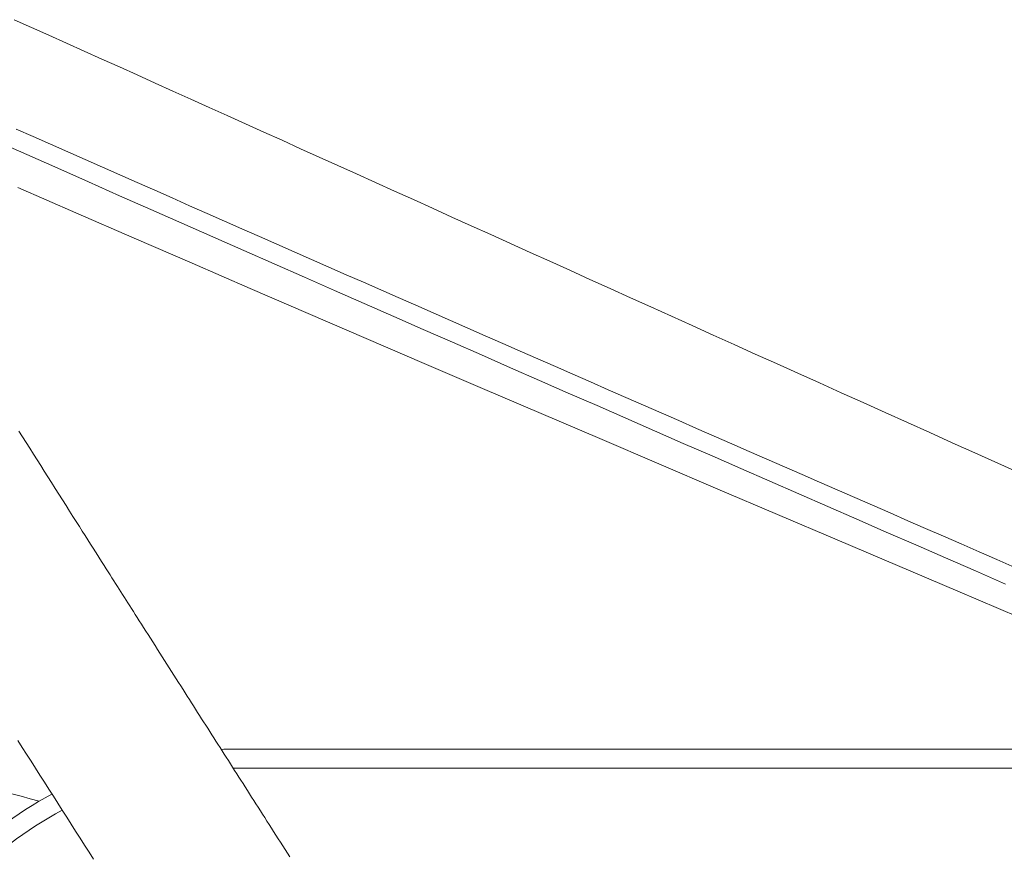
# Model space of a CAD drawing. Units: inches. Extents: x 59 to 440, y 124 to 370.
# Drawn here: x 96 to 107, y 166 to 175 of the extents above; entities that cross this region are included whole.
import ezdxf

# ---------------------------------------------------------------- set-up
doc = ezdxf.new("R2010")
doc.units = ezdxf.units.IN
doc.header["$MEASUREMENT"] = 0
doc.layers.add('Unnamed [1]', color=7, linetype='Continuous', lineweight=0)

msp = doc.modelspace()

# ---------------------------------------------------------------- linework, layer by layer
at = {"layer": 'Unnamed [1]', "color": 18, "linetype": 'Continuous', "lineweight": 0, "true_color": 0x000000}
for p, q in [((98.5603269, 167.386008), (110.1027186, 167.386008)), ((98.5823666, 167.186008), (110.5695485, 167.186008))]:
    msp.add_line(p, q, dxfattribs=at)
at = {"layer": 'Unnamed [1]', "color": 1, "linetype": 'Continuous', "lineweight": 0}
for points in [[(106.8693323, 170.2899016), (106.6272721, 170.3986712), (106.386979, 170.5066933), (106.1484291, 170.6139768), (105.9115981, 170.7205305), (105.6764622, 170.8263633), (105.4429972, 170.931484), (105.2111791, 171.0359014), (104.9809837, 171.1396244), (104.7523872, 171.2426619), (104.5253653, 171.3450226), (104.2998941, 171.4467155), (104.0759495, 171.5477493), (103.8535074, 171.6481329), (103.6325438, 171.7478752), (103.4130347, 171.8469849), (103.1949559, 171.945471), (102.9782834, 172.0433423), (102.7629932, 172.1406076), (102.5490612, 172.2372758), (102.3364633, 172.3333557), (102.1251756, 172.4288561), (101.9151739, 172.5237859), (101.7064341, 172.618154), (101.4989323, 172.7119691), (101.2926444, 172.8052402), (101.0875463, 172.897976), (100.8836139, 172.9901854), (100.6808232, 173.0818773), (100.4791502, 173.1730605), (100.2785708, 173.2637438), (100.079061, 173.3539361), (99.8805966, 173.4436463), (99.6831536, 173.5328831), (99.4867081, 173.6216554), (99.2912358, 173.709972), (99.0967127, 173.7978417), (98.9031148, 173.8852733), (98.7104179, 173.9722756), (98.5185981, 174.0588573), (98.3276311, 174.1450274), (98.137493, 174.2307945), (97.9481597, 174.3161674), (97.759607, 174.4011551), (97.571811, 174.4857662), (97.3847475, 174.5700095), (97.1983924, 174.6538939), (97.0127218, 174.7374281), (96.8277114, 174.8206209), (96.6433373, 174.9034811), (96.4595753, 174.9860176), (96.2764014, 175.0682391)], [(106.8079952, 169.3009905), (106.619193, 169.3833676), (106.4309133, 169.4655281), (106.2431171, 169.5474894), (106.0557655, 169.6292692), (105.8688196, 169.7108851), (105.6822402, 169.7923545), (105.4959886, 169.873695), (105.3100257, 169.9549241), (105.1243124, 170.0360593), (104.9388099, 170.1171181), (104.753479, 170.1981179), (104.5682809, 170.2790762), (104.3831764, 170.3600106), (104.1981267, 170.4409384), (104.0130927, 170.5218772), (103.8280354, 170.6028444), (103.6429158, 170.6838576), (103.457695, 170.7649342), (103.2722369, 170.8461342), (103.0864984, 170.9274771), (102.9005799, 171.0089195), (102.7145815, 171.0904177), (102.5286036, 171.1719283), (102.3427464, 171.2534078), (102.1572048, 171.3347711), (101.9720851, 171.4159716), (101.7873548, 171.4970238), (101.6029813, 171.577942), (101.4189323, 171.6587407), (101.2351751, 171.7394342), (101.0516772, 171.8200369), (100.8684062, 171.9005633), (100.6853296, 171.9810277), (100.5024148, 172.0614445), (100.3196294, 172.1418281), (100.1369409, 172.2221929), (99.9543146, 172.3025541), (99.7717083, 172.3829307), (99.5890773, 172.4633421), (99.4063773, 172.543808), (99.2235637, 172.6243481), (99.0405921, 172.704982), (98.8574296, 172.7857242), (98.6740895, 172.8665689), (98.4905969, 172.9475051), (98.3069769, 173.0285216), (98.1232542, 173.1096074), (97.9394541, 173.1907517), (97.7557995, 173.2718557), (97.5724835, 173.3528339), (97.389486, 173.4336945), (97.2067869, 173.5144459), (97.0243663, 173.5950963), (96.8422039, 173.675654), (96.6602797, 173.7561273), (96.4785738, 173.8365245), (96.2970659, 173.9168539)], [(96.0860257, 173.7904175), (96.4102184, 173.6469301), (96.735099, 173.5032024), (97.0607033, 173.3592213), (97.3870607, 173.214977), (97.7142001, 173.0704594), (98.0421506, 172.9256586), (98.3688962, 172.7814654), (98.6925418, 172.6387144), (99.0132982, 172.4973112), (99.3313763, 172.3571617), (99.646987, 172.2181715), (99.9603412, 172.0802463), (100.2716496, 171.943292), (100.5811231, 171.8072141), (100.8889726, 171.6719185), (101.1954089, 171.5373107), (101.5006429, 171.4032967), (101.8048855, 171.269782), (102.1083475, 171.1366725), (102.4112397, 171.0038737), (102.713773, 170.8712915), (103.0161582, 170.7388316), (103.3186063, 170.6063997), (103.6213281, 170.4739016), (103.9245343, 170.341243), (104.228436, 170.2083296), (104.533244, 170.0750672), (104.839169, 169.9413615), (105.146422, 169.8071183), (105.4552138, 169.6722432), (105.7657553, 169.5366421), (106.0782573, 169.4002206), (106.3929308, 169.2628845), (106.7099865, 169.1245396)], [(96.3159563, 173.2998466), (96.9274352, 173.0331606), (97.5381772, 172.7675547), (98.1485351, 172.5028256), (98.7588618, 172.2387704), (99.36951, 171.9751859), (99.9808326, 171.7118691), (100.5931823, 171.4486167), (101.206912, 171.1852257), (101.8223745, 170.9214931), (102.4399226, 170.6572157), (103.0599091, 170.3921903), (103.6826868, 170.126214), (104.3086085, 169.8590835), (104.9380271, 169.5905959), (105.5712952, 169.3205479), (106.2087659, 169.0487365), (106.8507917, 168.7749586), (107.4977257, 168.4990111), (108.1499205, 168.2206908), (108.807729, 167.9397947), (109.471504, 167.6561197), (110.1415983, 167.3694627), (110.8183647, 167.0796205)], [(99.1762705, 166.2541175), (99.1518339, 166.292476), (99.1275219, 166.3306372), (99.1033318, 166.3686052), (99.0792613, 166.406384), (99.0553079, 166.4439775), (99.031469, 166.4813897), (99.0077422, 166.5186246), (98.9841249, 166.5556862), (98.9606148, 166.5925784), (98.9372093, 166.6293053), (98.9139058, 166.6658708), (98.890702, 166.7022789), (98.8675953, 166.7385337), (98.8445832, 166.7746392), (98.821663, 166.8105995), (98.7988324, 166.8464186), (98.7760887, 166.8821006), (98.7534293, 166.9176496), (98.7308519, 166.9530696), (98.7083538, 166.9883647), (98.6859324, 167.0235389), (98.6635853, 167.0585962), (98.64131, 167.0935409), (98.6191038, 167.1283768), (98.5969642, 167.1631081), (98.5748888, 167.1977388), (98.5528749, 167.232273), (98.53092, 167.2667148), (98.5090216, 167.3010681), (98.4871772, 167.3353371), (98.4653842, 167.3695259), (98.44364, 167.4036384), (98.4219422, 167.4376787), (98.4002882, 167.4716509), (98.3786754, 167.5055591), (98.3571014, 167.5394073), (98.3355635, 167.5731995), (98.3140593, 167.6069399), (98.2925862, 167.6406324), (98.271145, 167.674276), (98.2497918, 167.7077825), (98.2285046, 167.7411862), (98.2072268, 167.7745764), (98.1859016, 167.8080423), (98.1644722, 167.8416731), (98.1428818, 167.875558), (98.1210737, 167.9097861), (98.0989911, 167.9444467), (98.0765773, 167.9796289), (98.0537755, 168.015422), (98.0305289, 168.0519151), (98.0068376, 168.0891085), (97.9828346, 168.1267933), (97.958569, 168.1648929), (97.9340846, 168.2033387), (97.9094249, 168.2420623), (97.8846338, 168.2809952), (97.8597529, 168.3200721), (97.8348156, 168.3592408), (97.8098532, 168.3984523), (97.7848971, 168.4376574), (97.7599785, 168.4768071), (97.735129, 168.515852), (97.7104149, 168.554688), (97.6859697, 168.5931053), (97.6619345, 168.6308819), (97.6384507, 168.6677956), (97.6156593, 168.7036245), (97.5936745, 168.7381889), (97.5723954, 168.7716467), (97.5517315, 168.8041397), (97.5316105, 168.8357818), (97.5119603, 168.8666866), (97.4927087, 168.8969678), (97.4737833, 168.926739), (97.4551121, 168.9561138), (97.4366227, 168.9852061), (97.4182429, 169.0141295), (97.3999005, 169.0429975), (97.3815234, 169.071924), (97.3630391, 169.1010225), (97.3443756, 169.1304068), (97.3254606, 169.1601904), (97.3062219, 169.1904872), (97.2865872, 169.2214107), (97.2664844, 169.2530747), (97.2458415, 169.2855925), (97.2245876, 169.3190769), (97.2026517, 169.3536409), (97.1799628, 169.3893971), (97.15645, 169.4264584), (97.1320422, 169.4649377), (97.1066686, 169.5049476), (97.0802581, 169.546601), (97.0527398, 169.5900108), (97.0240427, 169.6352896), (96.9940959, 169.6825504), (96.9628232, 169.7319138), (96.9301036, 169.7835705), (96.8957931, 169.8377467), (96.8598293, 169.8945397), (96.8226286, 169.9532899), (96.7847804, 170.0130641), (96.746777, 170.0730824), (96.708721, 170.1331794), (96.6706171, 170.1933436), (96.6324704, 170.2535633), (96.5942857, 170.3138267), (96.5560682, 170.3741224), (96.5178225, 170.4344386), (96.4795539, 170.4947637), (96.4412671, 170.555086), (96.4029671, 170.6153939), (96.3646588, 170.6756758), (96.3263473, 170.7359201)], [(96.3149291, 167.4787463), (96.3614504, 167.4056725), (96.4080839, 167.332433), (96.4548125, 167.2590539), (96.5016193, 167.1855613), (96.5484872, 167.1119813), (96.5953991, 167.03834), (96.6423382, 166.9646634), (96.6892873, 166.8909777), (96.7362295, 166.8173089), (96.7831484, 166.7436821), (96.830044, 166.6700965), (96.8769325, 166.5965262), (96.923831, 166.5229437), (96.9707563, 166.4493218), (97.0177254, 166.3756333), (97.0647553, 166.3018509), (97.1118629, 166.2279473)], [(96.5402113, 166.8384177), (96.4448662, 166.8644855), (96.3494648, 166.8905743), (96.2540162, 166.9166817)]]:
    msp.add_lwpolyline(points, dxfattribs=at)
at = {"layer": 'Unnamed [1]', "color": 18, "linetype": 'Continuous', "lineweight": 0, "true_color": 0x000000}
for radius, start, end in [(4, 90, 91.49764436), (4, 118.12442646, 154.79922681), (3.8, 117.8933074, 156.93632997)]:
    msp.add_arc((98.5603269, 163.386008), radius, start, end, dxfattribs=at)

doc.saveas('drawing.dxf')
